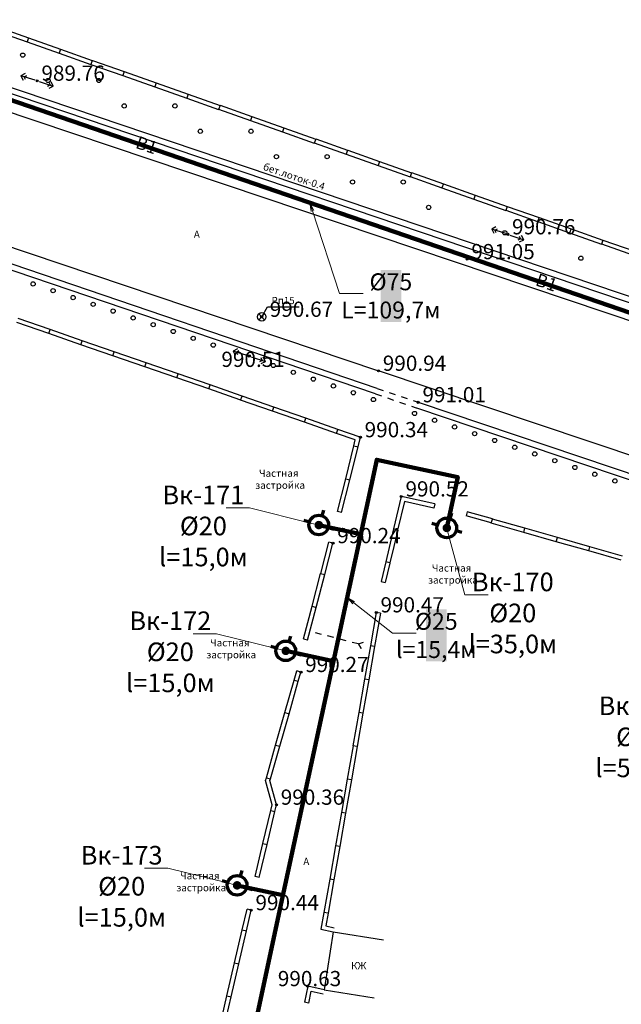
# Model space of a CAD drawing. Units: feet. Extents: x -1455 to 12004, y -2639 to 2021.
# Drawn here: x 589 to 660, y 272 to 388 of the extents above; entities that cross this region are included whole.
import ezdxf
from ezdxf import colors
from ezdxf.entities.mleader import LeaderData, LeaderLine
from ezdxf.enums import TextEntityAlignment as Align
from ezdxf.math import Vec2, Vec3

# ---------------------------------------------------------------- set-up
doc = ezdxf.new("R2010")
doc.units = ezdxf.units.FT
doc.header["$MEASUREMENT"] = 0
doc.linetypes.add('CONTI', pattern=[0])
for name, color, linetype, lineweight in [('0_В1 d 20', 5, 'B1', 90), ('0_В1 d 25', 5, 'B1', 90), ('0_В1 d 32', 5, 'B1', 90), ('0_В1 d 75', 5, 'B1', 90), ('0_Выноска', 250, 'Continuous', 9), ('Выноски-2', 250, 'Continuous', 18)]:
    doc.layers.add(name, color=color, linetype=linetype, lineweight=lineweight)
for name, color, linetype in [('DEFAULT', 7, 'CONTI'), ('GP_B1', 7, 'Continuous'), ('PI_OT0', 13, 'CONTI'), ('PI_ST0', 6, 'CONTI'), ('SIT_L0', 7, 'CONTI'), ('ZAPSK0', 7, 'CONTI')]:
    doc.layers.add(name, color=color, linetype=linetype)
doc.styles.add('GOST-2.304_Type-B', font='GOST_Common.ttf')
doc.styles.get("Standard").update_dxf_attribs({"font": 'isocpeur.ttf'})
doc.linetypes.add('B1', pattern='A,20,-0.3,["B1",Standard,S=1.5,R=0,X=0,Y=-0.75],-2.5,20', length=42.8)

# ---------------------------------------------------------------- blocks, each defined once
blk = doc.blocks.new('BL_2021')
at = {"color": 0}
blk.add_circle((0, 0), 0.5, dxfattribs=at)
blk = doc.blocks.new('BL_4024')
at = {"color": 0}
for p, q in [((0, 0), (-1, 0.8)), ((-1, 0.8), (0, 0)), ((0, 0), (-1, -0.8))]:
    blk.add_line(p, q, dxfattribs=at)
blk = doc.blocks.new('BL_7')
at = {"color": 0}
for p, q in [((-0.7, 0.7), (0.7, -0.7)), ((-0.7, -0.7), (0.7, 0.7))]:
    blk.add_line(p, q, dxfattribs=at)
blk.add_circle((0, 0), 1, dxfattribs=at)
blk = doc.blocks.new('11111115')
at = {"color": 1, "lineweight": 70}
for p, q in [((24522.16, -7699.6), (24521.96, -7700.26)), ((24520.48, -7701.03), (24519.82, -7700.83)), ((24523.36, -7701.88), (24522.7, -7701.68))]:
    blk.add_line(p, q, dxfattribs=at)
blk.add_circle((24521.59, -7701.35), 1.16, dxfattribs=at)
blk = doc.blocks.new('_Dot')
at = {"color": 0, "linetype": 'ByBlock', "lineweight": -2}
blk.add_line((-0.5, 0), (-1, 0), dxfattribs=at)
at = {"color": 0, "linetype": 'ByBlock', "const_width": 0.5}
blk.add_lwpolyline([(-0.25, 0, 1), (0.25, 0, 1)], format="xyb", close=True, dxfattribs=at)
blk = doc.blocks.new('_Open')
at = {"color": 0, "linetype": 'ByBlock', "lineweight": -2}
for p, q in [((-1, 0.17), (0, 0)), ((-1, -0.17), (0, 0)), ((0, 0), (-1, 0))]:
    blk.add_line(p, q, dxfattribs=at)

msp = doc.modelspace()

# ---------------------------------------------------------------- linework, layer by layer
at = {"linetype": 'Continuous'}
for p, q in [((617.74, 352.85), (618.43234, 354.01834)), ((618.43234, 354.01834), (622.1734, 354.01834)), ((638.2, 330.75), (638.09151, 330.25967)), ((627.19, 329.72), (626.7, 329.84)), ((642.05, 329.82), (641.91243, 329.33931)), ((626.17, 326.1), (625.69, 326.23)), ((631.85, 321.57), (632.33838, 321.45321)), ((631.78, 317.83), (631.29, 317.92)), ((623.17, 314.65), (622.68884, 314.77557)), ((622.38, 310.87), (621.89941, 311.00795)), ((617.45, 286.61), (616.95935, 286.7273)), ((616.5, 282.73), (616.0111, 282.84468)), ((626.21, 280.16), (632.137, 279.22689)), ((625.13, 273.3), (631.057, 272.36689)), ((623.28, 271.76), (622.79, 271.86))]:
    msp.add_line(p, q, dxfattribs=at)
at = {"color": 1, "linetype": 'Continuous', "lineweight": 60}
msp.add_line((614.83118, 285.66741), (619.10898, 284.74448), dxfattribs=at)
at = {"layer": '0_В1 d 25', "ltscale": 0.3}
msp.add_lwpolyline([(629.45448, 327.17423), (626.21517, 312.16002)], dxfattribs=at)
at = {"layer": '0_В1 d 75', "ltscale": 0.3}
msp.add_lwpolyline([(571.05963, 387.96639), (569.8466, 384.71148), (670.27286, 350.23882)], dxfattribs=at)
at = {"layer": 'PI_ST0', "color": 6}
for centre in [(591.19, 380.75), (646.84, 362.6), (642.03, 359.66), (617.74, 352.85), (616.27, 348.22), (631.56, 346.47), (636.25, 342.75), (629.41, 338.62), (634.24, 331.62), (626.17, 326.1), (631.29, 317.92), (622.38, 310.87), (619.49, 295.19), (616.5, 282.73), (623.18, 273.75)]:
    msp.add_circle(centre, 0.125, dxfattribs=at)
for p in [(591.19, 380.75), (646.84, 362.6), (642.03, 359.66), (617.74, 352.85), (616.27, 348.22), (631.56, 346.47), (636.25, 342.75), (629.41, 338.62), (634.24, 331.62), (626.17, 326.1), (631.29, 317.92), (622.38, 310.87), (619.49, 295.19), (616.5, 282.73), (623.18, 273.75)]:
    msp.add_point(p, dxfattribs=at)
at = {"layer": 'SIT_L0', "color": 7}
for p, q in [((586.23, 386.67), (590, 385.34)), ((586.4, 387.14), (590.17, 385.81)), ((590.17, 385.81), (590, 385.34)), ((590, 385.34), (593.77, 384.01)), ((590.17, 385.81), (593.94, 384.48)), ((573.26, 384.25), (669.49, 351.75)), ((573.48, 384.91), (669.71, 352.41)), ((593.94, 384.48), (593.77, 384.01)), ((593.77, 384.01), (597.54, 382.68)), ((593.94, 384.48), (597.71, 383.15)), ((674.09, 348.05), (569.34, 383.29)), ((597.71, 383.15), (597.54, 382.68)), ((597.72, 383.16), (601.49, 381.83)), ((597.55, 382.69), (601.32, 381.36)), ((601.49, 381.83), (601.32, 381.36)), ((601.49, 381.83), (605.26, 380.5)), ((589.77, 381.59), (589.27, 381.32)), ((590.95, 380.82), (589.27, 381.32)), ((589.27, 381.32), (589.54, 380.82)), ((589.66, 381.2), (589.97, 381.37)), ((589.82, 380.89), (589.66, 381.2)), ((591.43, 380.67), (593.09, 380.13)), ((592.55, 380.57), (592.71, 380.25)), ((593.09, 380.13), (592.84, 380.63)), ((601.32, 381.36), (605.09, 380.03)), ((605.26, 380.5), (605.09, 380.03)), ((605.27, 380.5), (609.04, 379.17)), ((592.71, 380.25), (592.4, 380.09)), ((592.59, 379.87), (593.09, 380.13)), ((605.1, 380.03), (608.87, 378.7)), ((609.04, 379.17), (608.87, 378.7)), ((608.87, 378.7), (612.64, 377.37)), ((609.04, 379.17), (612.81, 377.84)), ((612.81, 377.84), (612.64, 377.37)), ((612.64, 377.38), (616.41, 376.05)), ((612.81, 377.85), (616.58, 376.52)), ((616.58, 376.52), (616.41, 376.05)), ((616.42, 376.05), (620.19, 374.72)), ((616.59, 376.52), (620.36, 375.19)), ((620.36, 375.19), (620.19, 374.72)), ((620.19, 374.72), (623.96, 373.39)), ((620.36, 375.19), (624.13, 373.86)), ((624.13, 373.86), (623.96, 373.39)), ((624.13, 373.87), (627.9, 372.54)), ((553.22, 372.84), (631.56, 346.47)), ((623.96, 373.4), (627.73, 372.07)), ((627.9, 372.54), (627.73, 372.07)), ((627.91, 372.54), (631.68, 371.21)), ((631.41, 344.4), (551.25, 371.61)), ((627.74, 372.07), (631.51, 370.74)), ((631.68, 371.21), (631.51, 370.74)), ((631.68, 371.21), (635.45, 369.88)), ((631.18, 343.74), (551.02, 370.95)), ((631.51, 370.74), (635.28, 369.41)), ((635.45, 369.88), (635.28, 369.41)), ((635.28, 369.42), (639.05, 368.09)), ((635.45, 369.89), (639.22, 368.56)), ((639.22, 368.56), (639.05, 368.09)), ((639.06, 368.09), (642.83, 366.76)), ((639.23, 368.56), (643, 367.23)), ((643, 367.23), (642.83, 366.76)), ((642.83, 366.76), (646.6, 365.43)), ((643, 367.23), (646.77, 365.9)), ((646.77, 365.9), (646.6, 365.43)), ((646.6, 365.44), (650.37, 364.11)), ((646.77, 365.91), (650.54, 364.58)), ((650.54, 364.58), (650.37, 364.11)), ((650.55, 364.58), (654.32, 363.25)), ((645.44, 363.48), (644.94, 363.22)), ((646.6, 362.68), (644.94, 363.22)), ((644.94, 363.22), (645.19, 362.72)), ((645.32, 363.1), (645.63, 363.26)), ((645.48, 362.78), (645.32, 363.1)), ((650.38, 364.11), (654.15, 362.78)), ((654.32, 363.25), (654.15, 362.78)), ((654.32, 363.25), (658.09, 361.92)), ((647.08, 362.52), (648.73, 361.95)), ((648.35, 362.08), (648.03, 361.92)), ((648.2, 362.4), (648.35, 362.08)), ((648.22, 361.7), (648.73, 361.95)), ((648.73, 361.95), (648.48, 362.46)), ((654.15, 362.78), (657.92, 361.45)), ((658.09, 361.92), (657.92, 361.45)), ((658.09, 361.93), (661.86, 360.6)), ((657.92, 361.46), (661.69, 360.13)), ((592.73, 351.34), (588.95, 352.65)), ((592.57, 350.87), (588.79, 352.18)), ((592.57, 350.87), (592.73, 351.34)), ((596.35, 349.56), (592.57, 350.87)), ((596.51, 350.03), (592.73, 351.34)), ((596.35, 349.56), (596.51, 350.03)), ((600.13, 348.25), (596.35, 349.56)), ((600.29, 348.72), (596.51, 350.03)), ((600.13, 348.26), (600.29, 348.73)), ((603.91, 346.95), (600.13, 348.26)), ((604.07, 347.42), (600.29, 348.73)), ((614.86, 349.07), (614.36, 348.81)), ((616.03, 348.29), (614.36, 348.81)), ((614.36, 348.81), (614.62, 348.31)), ((614.74, 348.69), (615.05, 348.86)), ((614.91, 348.38), (614.74, 348.69)), ((616.51, 348.14), (618.17, 347.58)), ((617.63, 348.03), (617.79, 347.71)), ((618.17, 347.58), (617.91, 348.09)), ((603.91, 346.95), (604.07, 347.42)), ((607.69, 345.64), (603.91, 346.95)), ((607.85, 346.11), (604.07, 347.42)), ((617.79, 347.71), (617.47, 347.55)), ((617.66, 347.33), (618.17, 347.58)), ((607.69, 345.64), (607.85, 346.11)), ((611.47, 344.33), (607.69, 345.64)), ((611.63, 344.8), (607.85, 346.11)), ((704.76, 321.89), (631.56, 346.47)), ((611.47, 344.33), (611.63, 344.8)), ((615.3, 343.53), (611.63, 344.8)), ((615.14, 343.06), (611.47, 344.33)), ((615.25, 343.02), (615.41, 343.49)), ((615.41, 343.49), (615.3, 343.53)), ((619.19, 342.18), (615.41, 343.49)), ((631.18, 343.74), (631.89, 343.5)), ((631.41, 344.4), (632.12, 344.16)), ((632.6, 343.26), (633.31, 343.01)), ((632.83, 343.92), (633.54, 343.67)), ((634.25, 343.43), (634.96, 343.19)), ((615.25, 343.02), (615.14, 343.06)), ((619.03, 341.71), (615.25, 343.02)), ((619.03, 341.7), (619.19, 342.17)), ((622.97, 340.86), (619.19, 342.17)), ((634.02, 342.77), (634.73, 342.53)), ((635.44, 342.29), (636.02, 342.09)), ((635.67, 342.95), (636.25, 342.75)), ((636.25, 342.75), (704.35, 319.83)), ((622.81, 340.39), (619.03, 341.7)), ((636.03, 342.09), (704.13, 319.17)), ((622.8, 340.39), (622.96, 340.86)), ((626.58, 339.08), (622.8, 340.39)), ((626.74, 339.55), (622.96, 340.86)), ((626.58, 339.07), (626.74, 339.54)), ((628.81, 338.3), (626.58, 339.07)), ((629.4, 338.62), (626.74, 339.54)), ((629.13, 337.48), (629.42, 338.62)), ((627.67, 333.72), (628.64, 337.6)), ((628.16, 333.6), (629.13, 337.48)), ((628.64, 337.6), (628.81, 338.3)), ((628.64, 337.6), (629.13, 337.48)), ((626.7, 329.84), (627.67, 333.72)), ((627.19, 329.72), (628.16, 333.6)), ((627.67, 333.72), (628.16, 333.6)), ((634.24, 331.62), (633.33, 327.78)), ((634.29, 331.61), (634.24, 331.62)), ((634.61, 331.02), (633.81, 327.66)), ((634.28, 331.56), (634.29, 331.61)), ((638.2, 330.75), (634.29, 331.61)), ((638.09, 330.26), (634.61, 331.03)), ((644.88, 328.49), (641.91, 329.34)), ((645.02, 328.97), (642.05, 329.82)), ((644.89, 328.48), (645.02, 328.96)), ((648.73, 327.38), (644.89, 328.48)), ((648.87, 327.86), (645.02, 328.96)), ((633.33, 327.78), (632.41, 323.89)), ((633.82, 327.66), (632.89, 323.77)), ((633.81, 327.66), (633.33, 327.78)), ((648.73, 327.38), (648.86, 327.86)), ((652.57, 326.28), (648.73, 327.38)), ((652.71, 326.76), (648.86, 327.86)), ((624.72, 322.52), (625.69, 326.23)), ((625.2, 322.39), (626.17, 326.1)), ((652.58, 326.28), (652.71, 326.76)), ((656.42, 325.18), (652.58, 326.28)), ((656.56, 325.66), (652.71, 326.76)), ((656.42, 325.18), (656.55, 325.66)), ((660.26, 324.08), (656.42, 325.18)), ((660.4, 324.56), (656.55, 325.66)), ((632.4, 323.88), (631.85, 321.57)), ((632.89, 323.76), (632.34, 321.46)), ((632.89, 323.77), (632.41, 323.89)), ((623.7, 318.65), (624.71, 322.52)), ((624.18, 318.52), (625.19, 322.39)), ((624.71, 322.52), (625.19, 322.39)), ((622.69, 314.78), (623.7, 318.65)), ((623.17, 314.65), (624.18, 318.52)), ((623.7, 318.65), (624.18, 318.52)), ((631.29, 317.92), (630.6, 313.98)), ((631.78, 317.83), (631.09, 313.89)), ((624.82, 315.33), (624.09, 315.52)), ((626.27, 314.95), (625.54, 315.14)), ((627.72, 314.57), (626.99, 314.76)), ((629.17, 314.19), (628.44, 314.38)), ((630.6, 313.98), (629.91, 310.04)), ((631.09, 313.89), (630.4, 309.95)), ((631.09, 313.89), (630.6, 313.98)), ((621.59, 309.93), (621.9, 311.01)), ((622.07, 309.79), (622.38, 310.87)), ((620.49, 306.08), (621.59, 309.92)), ((620.97, 305.94), (622.07, 309.79)), ((621.59, 309.92), (622.07, 309.79)), ((629.91, 310.04), (629.22, 306.1)), ((630.4, 309.95), (629.71, 306.01)), ((630.4, 309.95), (629.91, 310.04)), ((619.39, 302.24), (620.49, 306.08)), ((620.49, 306.08), (620.97, 305.95)), ((629.22, 306.1), (628.53, 302.16)), ((629.71, 306.01), (629.22, 306.1)), ((619.87, 302.1), (620.97, 305.95)), ((629.71, 306.01), (629.02, 302.07)), ((618.29, 298.39), (619.39, 302.23)), ((618.77, 298.25), (619.87, 302.1)), ((619.39, 302.23), (619.87, 302.1)), ((628.54, 302.16), (627.85, 298.22)), ((629.03, 302.07), (628.34, 298.13)), ((629.02, 302.07), (628.53, 302.16)), ((618.19, 298.04), (618.29, 298.39)), ((618.98, 295.18), (618.19, 298.04)), ((618.29, 298.39), (618.77, 298.26)), ((618.71, 298.04), (618.77, 298.26)), ((619.49, 295.19), (618.71, 298.04)), ((627.85, 298.22), (627.16, 294.28)), ((628.34, 298.13), (627.65, 294.19)), ((628.34, 298.13), (627.85, 298.22)), ((617.89, 290.62), (618.82, 294.51)), ((618.38, 290.5), (619.31, 294.39)), ((618.81, 294.51), (618.97, 295.18)), ((618.82, 294.51), (619.31, 294.39)), ((619.3, 294.39), (619.49, 295.19)), ((627.16, 294.28), (626.47, 290.34)), ((627.65, 294.19), (626.96, 290.25)), ((627.65, 294.19), (627.16, 294.28)), ((616.96, 286.73), (617.89, 290.62)), ((617.45, 286.61), (618.38, 290.5)), ((617.89, 290.62), (618.38, 290.5)), ((626.47, 290.34), (625.78, 286.4)), ((626.96, 290.25), (626.27, 286.31)), ((626.96, 290.25), (626.47, 290.34)), ((625.78, 286.4), (625.09, 282.46)), ((626.27, 286.31), (625.58, 282.37)), ((626.27, 286.31), (625.78, 286.4)), ((615.44, 280.41), (616.01, 282.84)), ((615.93, 280.3), (616.5, 282.73)), ((625.09, 282.46), (624.75, 280.5)), ((625.58, 282.37), (625.09, 282.46)), ((625.58, 282.37), (625.32, 280.88)), ((624.75, 280.5), (626.21, 280.16)), ((625.32, 280.88), (626.32, 280.65)), ((614.53, 276.52), (615.44, 280.42)), ((615.02, 276.41), (615.93, 280.31)), ((615.44, 280.42), (615.93, 280.31)), ((626.21, 280.16), (625.13, 273.3)), ((613.63, 272.62), (614.54, 276.52)), ((614.12, 272.51), (615.03, 276.41)), ((614.54, 276.52), (615.03, 276.41)), ((623.18, 273.76), (622.79, 271.86)), ((625.13, 273.3), (623.18, 273.75)), ((612.72, 268.72), (613.63, 272.62)), ((613.21, 268.61), (614.12, 272.51)), ((613.63, 272.62), (614.12, 272.51)), ((623.56, 273.15), (623.28, 271.76)), ((625.02, 272.81), (623.57, 273.14))]:
    msp.add_line(p, q, dxfattribs=at)
for centre in [(590.71, 356.74), (593.07, 355.94), (595.44, 355.13), (597.81, 354.33), (600.17, 353.53), (602.54, 352.72), (604.91, 351.92), (607.28, 351.12), (609.64, 350.31), (612.01, 349.51), (619.11, 347.1), (621.48, 346.29), (623.85, 345.49), (626.22, 344.69), (628.58, 343.88), (630.95, 343.08), (635.81, 341.43), (638.18, 340.63), (640.55, 339.84), (642.92, 339.04), (645.29, 338.24), (647.66, 337.44), (650.03, 336.65), (652.4, 335.85), (654.77, 335.05), (657.13, 334.25), (659.5, 333.46)]:
    msp.add_circle(centre, 0.25, dxfattribs=at)

# ---------------------------------------------------------------- block references
for p in [(-23897.09884, 8029.5996), (-23881.96337, 8029.25839), (-23901.00662, 8014.72961), (-23906.75996, 7987.02219)]:
    msp.add_blockref('11111115', p)
at = {"layer": 'DEFAULT', "color": 7, "xscale": 0.5, "yscale": 0.5, "zscale": 0.5}
msp.add_blockref('BL_7', (617.74, 352.85), dxfattribs=at)
at = {"layer": 'DEFAULT', "color": 7, "xscale": 0.4999999999999999, "yscale": 0.4999999999999999, "zscale": 0.4999999999999999, "rotation": 160}
msp.add_blockref('BL_4024', (629.17, 314.19), dxfattribs=at)
at = {"layer": 'ZAPSK0', "color": 7, "xscale": 0.5, "yscale": 0.5, "zscale": 0.5}
for p in [(589.48, 383.78), (592.48, 380.78), (598.48, 380.78), (601.48, 377.78), (607.48, 377.78), (610.48, 374.78), (616.48, 374.78), (619.48, 371.78), (625.48, 371.78), (628.48, 368.78), (634.48, 368.78), (637.48, 365.78), (646.48, 362.78), (655.48, 359.78)]:
    msp.add_blockref('BL_2021', p, dxfattribs=at)

# ---------------------------------------------------------------- texts
at = {"linetype": 'Continuous', "char_height": 0.85, "attachment_point": 1}
for s, insert, rotation in [('\\pi-3.23;бет.лоток-0.4', (620.6998, 370.17258), 341.3456233), ('А', (609.71895, 363.03865), 0.0814593), ('Рп15', (618.89933, 355.19923), 0.0814593), ('А', (622.65969, 288.9185), 0.0814593), ('КЖ', (628.31843, 276.58975), 0.0814593)]:
    msp.add_mtext_dynamic_manual_height_columns(s, width=0.85, gutter_width=1, heights=[0], dxfattribs=dict(at, insert=insert, rotation=rotation))
at = {"layer": 'GP_B1', "color": 5, "linetype": 'ByBlock', "style": 'GOST-2.304_Type-B'}
for p in [(604.0649, 372.96559, 988.93687), (651.3563, 356.73219, 990.01053)]:
    msp.add_text('B1', height=1.5, rotation=341.0545345, dxfattribs=at).set_placement(p, align=Align.MIDDLE)
at = {"layer": 'PI_OT0', "color": 13, "style": 'GOST-2.304_Type-B'}
for s, p in [('989.76', (591.69, 380.75)), ('990.76', (647.34, 362.6)), ('991.05', (642.53, 359.66)), ('990.67', (618.68668, 352.85)), ('990.51', (612.97377, 346.93214)), ('990.94', (632.06, 346.47)), ('991.01', (636.75, 342.75)), ('990.34', (629.91, 338.62)), ('990.52', (634.74, 331.62)), ('990.24', (626.67, 326.1)), ('990.47', (631.79, 317.92)), ('990.27', (622.88, 310.87)), ('990.36', (619.99, 295.19)), ('990.44', (617, 282.73)), ('990.63', (619.64726, 273.75))]:
    msp.add_text(s, height=1.8, dxfattribs=at).set_placement(p)

# ---------------------------------------------------------------- next in the draw order: leaders
at = {"layer": '0_Выноска'}
ml = msp.add_multileader_mtext('Standard', dxfattribs=at)
ml.set_content('{\\fISOCPEUR|b0|i0|c0|p34;\\C256;%%C\\fISOCPEUR|b0|i0|c204|p34;75\\fISOCPEUR|b0|i0|c0|p34;\\P\\pxqc;L=109\\fISOCPEUR|b0|i0|c204|p34;,\\fISOCPEUR|b0|i0|c0|p34;7\\fISOCPEUR|b0|i0|c204|p34;м}', color=6, style='GOST-2.304_Type-B')
ml.set_leader_properties(color=256, linetype='ByLayer', lineweight=15)
ml.set_arrow_properties(name='OPEN')
ml.build(insert=Vec2(0, 0))
ml.multileader.update_dxf_attribs({"text_left_attachment_type": 6, "text_right_attachment_type": 6, "dogleg_length": 1, "arrow_head_size": 1})
ctx = ml.context
ctx.base_point, ctx.char_height, ctx.arrow_head_size, ctx.landing_gap_size, ctx.plane_origin = Vec3(627.94995, 355.59202), 2, 1, 0.1116, Vec3(653.97882, 382.80838)
ctx.left_attachment, ctx.right_attachment, ctx.text_align_type = 6, 6, 1
notes = []
notes.append((ctx, [(0, (1, 1, 0), (626.94995, 355.59202), (1, 0), 1, [(1, [(623.45087, 366.3111)], 0, [])])]))
ctx.mtext.insert, ctx.mtext.width, ctx.mtext.alignment, ctx.mtext.flow_direction = Vec3(633.01155, 357.99202), 1.643804, 2, 5
ctx.mtext.has_bg_fill, ctx.mtext.bg_color, ctx.mtext.bg_scale_factor, ctx.mtext.bg_transparency, ctx.mtext.use_window_bg_color = 1, -1023414017, 1.2, 0, 0
at = {"layer": 'Выноски-2', "color": 1}
ml = msp.add_multileader_mtext('Standard', dxfattribs=at)
ml.set_content('{\\C5;Вк-171\\P%%C20\\Pl=15,0м}', color=6, style='GOST-2.304_Type-B')
ml.set_leader_properties(color=251, linetype='ByLayer', lineweight=15)
ml.set_arrow_properties(name='DOT')
ml.build(insert=Vec2(0, 0))
ml.multileader.update_dxf_attribs({"text_left_attachment_type": 6, "text_right_attachment_type": 6, "dogleg_length": 1, "arrow_head_size": 1})
ctx = ml.context
ctx.base_point, ctx.char_height, ctx.arrow_head_size, ctx.landing_gap_size, ctx.plane_origin = Vec3(606.38472, 330.26325), 2.2, 1, 0.1116, Vec3(664.84266, 348.68164)
ctx.left_attachment, ctx.right_attachment, ctx.text_align_type = 6, 6, 1
notes.append((ctx, [(1, (1, 1, 0), (616.29791, 330.26325), (-1, 0), 1, [(0, [(624.4923, 328.24482)], 0, [])])]))
ctx.mtext.insert, ctx.mtext.width, ctx.mtext.alignment, ctx.mtext.flow_direction = Vec3(610.84131, 332.90325), 1.643804, 2, 5
ctx.mtext.has_bg_fill, ctx.mtext.bg_color, ctx.mtext.bg_scale_factor, ctx.mtext.bg_transparency, ctx.mtext.use_window_bg_color = 1, -1073741824, 1.2, 0, 1
ml = msp.add_multileader_mtext('Standard', dxfattribs=at)
ml.set_content('{\\C5;Вк-170\\P%%C20\\Pl=35,0м}', color=6, style='GOST-2.304_Type-B')
ml.set_leader_properties(color=251, linetype='ByLayer', lineweight=15)
ml.set_arrow_properties(name='DOT')
ml.build(insert=Vec2(0, 0))
ml.multileader.update_dxf_attribs({"text_left_attachment_type": 6, "text_right_attachment_type": 6, "dogleg_length": 1, "arrow_head_size": 1})
ctx = ml.context
ctx.base_point, ctx.char_height, ctx.arrow_head_size, ctx.landing_gap_size, ctx.plane_origin = Vec3(642.75324, 319.98553), 2.2, 1, 0.1116, Vec3(679.97812, 348.34044)
ctx.left_attachment, ctx.right_attachment, ctx.text_align_type = 6, 6, 1
notes.append((ctx, [(0, (1, 1, 0), (641.75324, 319.98553), (1, 0), 1, [(0, [(639.62776, 327.90361)], 0, [])])]))
ctx.mtext.insert, ctx.mtext.width, ctx.mtext.alignment, ctx.mtext.flow_direction = Vec3(647.42984, 322.62553), 1.643804, 2, 5
ctx.mtext.has_bg_fill, ctx.mtext.bg_color, ctx.mtext.bg_scale_factor, ctx.mtext.bg_transparency, ctx.mtext.use_window_bg_color = 1, -1073741824, 1.2, 0, 1
ml = msp.add_multileader_mtext('Standard', dxfattribs=at)
ml.set_content('{\\C5;Вк-152\\P%%C20\\Pl=50,0м}', color=6, style='GOST-2.304_Type-B')
ml.set_leader_properties(color=251, linetype='ByLayer', lineweight=15)
ml.set_arrow_properties(name='DOT')
ml.build(insert=Vec2(0, 0))
ml.multileader.update_dxf_attribs({"text_left_attachment_type": 6, "text_right_attachment_type": 6, "dogleg_length": 1, "arrow_head_size": 1})
ctx = ml.context
ctx.base_point, ctx.char_height, ctx.arrow_head_size, ctx.landing_gap_size, ctx.plane_origin = Vec3(657.75199, 305.34309), 2.2, 1, 0.1116, Vec3(713.3401, 340.46123)
ctx.left_attachment, ctx.right_attachment, ctx.text_align_type = 6, 6, 1
notes.append((ctx, [(1, (1, 1, 0), (668.10519, 305.34309), (-1, 0), 1, [(0, [(672.98974, 320.02441)], 0, [])])]))
ctx.mtext.insert, ctx.mtext.width, ctx.mtext.alignment, ctx.mtext.flow_direction = Vec3(662.42859, 307.98309), 1.643804, 2, 5
ctx.mtext.has_bg_fill, ctx.mtext.bg_color, ctx.mtext.bg_scale_factor, ctx.mtext.bg_transparency, ctx.mtext.use_window_bg_color = 1, -1073741824, 1.2, 0, 1
ml = msp.add_multileader_mtext('Standard', dxfattribs=at)
ml.set_content('{\\C5;Вк-172\\P%%C20\\Pl=15,0м}', color=6, style='GOST-2.304_Type-B')
ml.set_leader_properties(color=251, linetype='ByLayer', lineweight=15)
ml.set_arrow_properties(name='DOT')
ml.build(insert=Vec2(0, 0))
ml.multileader.update_dxf_attribs({"text_left_attachment_type": 6, "text_right_attachment_type": 6, "dogleg_length": 1, "arrow_head_size": 1})
ctx = ml.context
ctx.base_point, ctx.char_height, ctx.arrow_head_size, ctx.landing_gap_size, ctx.plane_origin = Vec3(602.47694, 315.39326), 2.2, 1, 0.1116, Vec3(660.93488, 333.81166)
ctx.left_attachment, ctx.right_attachment, ctx.text_align_type = 6, 6, 1
notes.append((ctx, [(1, (1, 1, 0), (612.39013, 315.39326), (-1, 0), 1, [(0, [(620.58452, 313.37483)], 0, [])])]))
ctx.mtext.insert, ctx.mtext.width, ctx.mtext.alignment, ctx.mtext.flow_direction = Vec3(606.93353, 318.03326), 1.643804, 2, 5
ctx.mtext.has_bg_fill, ctx.mtext.bg_color, ctx.mtext.bg_scale_factor, ctx.mtext.bg_transparency, ctx.mtext.use_window_bg_color = 1, -1073741824, 1.2, 0, 1
ml = msp.add_multileader_mtext('Standard', dxfattribs=at)
ml.set_content('{\\C5;Вк-173\\P%%C20\\Pl=15,0м}', color=6, style='GOST-2.304_Type-B')
ml.set_leader_properties(color=251, linetype='ByLayer', lineweight=15)
ml.set_arrow_properties(name='DOT')
ml.build(insert=Vec2(0, 0))
ml.multileader.update_dxf_attribs({"text_left_attachment_type": 6, "text_right_attachment_type": 6, "dogleg_length": 1, "arrow_head_size": 1})
ctx = ml.context
ctx.base_point, ctx.char_height, ctx.arrow_head_size, ctx.landing_gap_size, ctx.plane_origin = Vec3(596.7236, 287.68585), 2.2, 1, 0.1116, Vec3(655.18154, 306.10424)
ctx.left_attachment, ctx.right_attachment, ctx.text_align_type = 6, 6, 1
notes.append((ctx, [(1, (1, 1, 0), (606.63679, 287.68585), (-1, 0), 1, [(0, [(614.83118, 285.66741)], 0, [])])]))
ctx.mtext.insert, ctx.mtext.width, ctx.mtext.alignment, ctx.mtext.flow_direction = Vec3(601.18019, 290.32585), 1.643804, 2, 5
ctx.mtext.has_bg_fill, ctx.mtext.bg_color, ctx.mtext.bg_scale_factor, ctx.mtext.bg_transparency, ctx.mtext.use_window_bg_color = 1, -1073741824, 1.2, 0, 1
for ctx, leaders in notes:
    for number, flags, end, landing, length, lines in leaders:
        leader = LeaderData()
        leader.index, (leader.has_last_leader_line, leader.has_dogleg_vector, leader.attachment_direction) = number, flags
        leader.last_leader_point, leader.dogleg_vector, leader.dogleg_length = Vec3(end), Vec3(landing), length
        for number, points, colour, breaks in lines:
            line = LeaderLine()
            line.index, line.vertices, line.color, line.breaks = number, Vec3.list(points), colors.encode_raw_color(colour), breaks
            leader.lines.append(line)
        ctx.leaders.append(leader)

# ---------------------------------------------------------------- next in the draw order: linework, layer by layer
at = {"layer": '0_В1 d 20', "ltscale": 0.3}
for points in [[(639.62776, 327.90361), (640.92259, 333.90511), (631.35215, 335.96993), (629.45448, 327.17423)], [(629.45448, 327.17423), (624.4923, 328.24482)], [(620.58452, 313.37483), (626.21517, 312.16002)], [(614.83118, 285.66741), (620.24729, 284.49889)]]:
    msp.add_lwpolyline(points, dxfattribs=at)
at = {"layer": '0_В1 d 32', "ltscale": 0.3}
msp.add_lwpolyline([(626.21517, 312.16002), (620.2007, 284.28296), (617.38769, 271.24466), (608.03272, 227.47151)], dxfattribs=at)

# ---------------------------------------------------------------- next in the draw order: texts
at = {"linetype": 'Continuous', "char_height": 0.85, "attachment_point": 1, "rotation": 0.0814593}
for insert in [(618.90254, 334.79307), (639.34069, 323.59318), (613.12133, 314.75881), (609.57489, 287.2291)]:
    msp.add_mtext_dynamic_manual_height_columns('\\pi-1.7425;Частная \\P\\pi-2.27375;застройка', width=0.85, gutter_width=1, heights=[0], dxfattribs=dict(at, insert=insert))

# ---------------------------------------------------------------- next in the draw order: leaders
at = {"layer": '0_Выноска'}
ml = msp.add_multileader_mtext('Standard', dxfattribs=at)
ml.set_content('{\\fISOCPEUR|b0|i0|c0|p34;\\C256;%%C25\\P\\pxqc;l=15\\fISOCPEUR|b0|i0|c204|p34;,\\fISOCPEUR|b0|i0|c0|p34;4\\fISOCPEUR|b0|i0|c204|p34;м}', color=6, style='GOST-2.304_Type-B')
ml.set_leader_properties(color=256, linetype='ByLayer', lineweight=15)
ml.set_arrow_properties(name='OPEN')
ml.build(insert=Vec2(0, 0))
ml.multileader.update_dxf_attribs({"text_left_attachment_type": 6, "text_right_attachment_type": 6, "dogleg_length": 1, "arrow_head_size": 1})
ctx = ml.context
ctx.base_point, ctx.char_height, ctx.arrow_head_size, ctx.landing_gap_size, ctx.plane_origin = Vec3(634.22261, 315.47015), 2, 1, 0.1116, Vec3(664.59667, 330.20412)
ctx.left_attachment, ctx.right_attachment, ctx.text_align_type = 6, 6, 1
notes = []
notes.append((ctx, [(0, (1, 1, 0), (633.22261, 315.47015), (1, 0), 1, [(0, [(627.83482, 319.66713)], 0, [])])]))
ctx.mtext.insert, ctx.mtext.width, ctx.mtext.alignment, ctx.mtext.flow_direction = Vec3(638.38421, 317.87015), 1.643804, 2, 5
ctx.mtext.has_bg_fill, ctx.mtext.bg_color, ctx.mtext.bg_scale_factor, ctx.mtext.bg_transparency, ctx.mtext.use_window_bg_color = 1, -1023414017, 1.2, 0, 0
for ctx, leaders in notes:
    for number, flags, end, landing, length, lines in leaders:
        leader = LeaderData()
        leader.index, (leader.has_last_leader_line, leader.has_dogleg_vector, leader.attachment_direction) = number, flags
        leader.last_leader_point, leader.dogleg_vector, leader.dogleg_length = Vec3(end), Vec3(landing), length
        for number, points, colour, breaks in lines:
            line = LeaderLine()
            line.index, line.vertices, line.color, line.breaks = number, Vec3.list(points), colors.encode_raw_color(colour), breaks
            leader.lines.append(line)
        ctx.leaders.append(leader)

doc.saveas('drawing.dxf')
